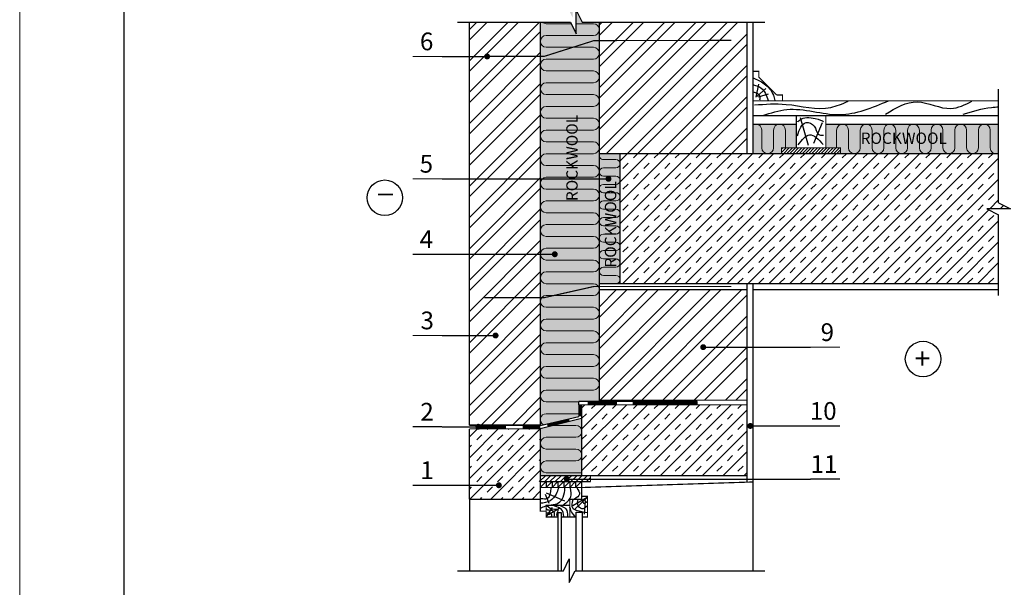
# Model space of a CAD drawing. Extents: x 221 to 482, y 1 to 298.
# Drawn here: x 221 to 394, y 124 to 224 of the extents above; entities that cross this region are included whole.
import ezdxf

# ---------------------------------------------------------------- set-up
doc = ezdxf.new("R2010")
doc.units = 0
doc.header["$LTSCALE"] = 0.3
doc.header["$MEASUREMENT"] = 0
doc.linetypes.add('ACAD_ISO03W100', pattern=[30, 12, -18])
doc.layers.get('0').update_dxf_attribs({"linetype": 'CONTINUOUS'})
doc.layers.add('0 hats vatos', color=7, linetype='CONTINUOUS', lineweight=0)
doc.layers.add('0 lent', color=7, linetype='CONTINUOUS', lineweight=15)
doc.layers.add('0 Hatsh raud', color=7, linetype='CONTINUOUS', lineweight=5, true_color=0xeaa480)
doc.layers.add('0 neprint', color=12, linetype='CONTINUOUS', lineweight=5, plot=False)
doc.styles.add('HLT', font='arial.ttf', dxfattribs={"height": 3.5})
doc.styles.add('style4', font='arialbd.ttf', dxfattribs={"height": 3.5})
pattern_1 = [(45, (221.4025, -5.5442), (-1.838478, 1.838478), []), (45, (220.4832, -4.625), (-1.838478, 1.838478), [1.3, -1.3])]
pattern_2 = [(45, (221.4025, -5.544), (-2.757716, 2.757716), []), (45, (223.241, -5.544), (-2.757716, 2.757716), [])]

msp = doc.modelspace()

# ---------------------------------------------------------------- hatches: boundary and pattern name
h = msp.add_hatch()
h.set_pattern_fill('ANSI32', color=256, scale=10.4, style=0)
h.set_pattern_definition(pattern_2)
h.paths.add_polyline_path([(312.57, 226.19), (312.57, 231.63), (301.13, 231.63), (300.09, 231.51), (300.09, 226.19)])
h.paths.add_polyline_path([(300.09, 223.35), (300.09, 217.31), (302.95, 217.31, -0.956562), (303.47, 217.34), (312.57, 217.34), (312.57, 223.35)])
h.paths.add_polyline_path([(303.47, 217.34, -1.045411), (302.95, 217.31), (300.09, 217.31), (300.09, 201.29), (312.57, 201.29), (312.57, 217.34)])
h.paths.add_polyline_path([(300.09, 201.29), (300.09, 173.03), (304.44, 173.03, -1), (304.96, 173.03, -1), (304.44, 173.03), (300.09, 173.03), (300.09, 152.47), (312.57, 152.47), (312.57, 201.29)])
h = msp.add_hatch()
h.set_pattern_fill('ANSI32', color=256, scale=10.4, style=0)
h.set_pattern_definition(pattern_2)
h.paths.add_polyline_path([(322.97, 231.63), (322.97, 226.19), (348.97, 226.19), (348.97, 231.63)])
h.paths.add_polyline_path([(322.97, 223.35), (322.97, 200.2), (348.97, 200.2), (348.97, 223.35)])
h.paths.add_polyline_path([(340.99, 166.15, -1), (341.51, 166.15), (348.97, 166.15), (348.97, 176.28), (322.97, 176.28), (322.97, 156.81), (348.97, 156.81), (348.97, 166.15), (341.51, 166.15, -1)])
h = msp.add_hatch()
h.set_pattern_fill('ANSI31', color=256, scale=3.12, style=0)
h.set_pattern_definition([(45, (238.10287, -4.75104), (-0.27577164, 0.27577164), [])])
h.paths.add_polyline_path([(365.43, 200.2), (365.43, 201.24), (355.03, 201.24), (355.03, 200.2)])
h = msp.add_hatch()
h.set_pattern_fill('TRANS', color=256, scale=10.4, angle=45, style=0)
h.set_pattern_definition(pattern_1)
h.paths.add_polyline_path([(393.26, 189.44), (391.18, 190.48), (395.34, 190.48), (393.26, 191.52), (393.26, 200.2), (326.61, 200.2), (326.61, 177.32), (393.26, 177.32), (393.26, 187.29), (387.91, 187.29, -1), (387.39, 187.29, -1), (387.91, 187.29), (393.26, 187.29)])
h = msp.add_hatch()
h.set_pattern_fill('TRANS', color=256, scale=10.4, angle=45, style=0)
h.set_pattern_definition(pattern_1)
h.paths.add_polyline_path([(312.57, 151.76), (300.09, 151.76), (300.09, 141.84), (305.02, 141.84, -1), (305.54, 141.84, -1), (305.02, 141.84), (300.09, 141.84), (300.09, 139.36), (312.57, 139.36), (312.57, 141.44)])
h.paths.add_polyline_path([(348.97, 156), (319.85, 156), (319.85, 151.55, -0.111636), (319.85, 151.09), (319.85, 147.39, -0.111636), (319.85, 146.93), (319.85, 143.52), (321.41, 143.52), (348.97, 143.52)])
h = msp.add_hatch()
h.set_pattern_fill('ANSI31', color=256, scale=5.2, style=0)
h.set_pattern_definition([(45, (221.4025, -5.5442), (-0.4596194, 0.4596194), [])])
h.paths.add_polyline_path([(321.41, 142.48), (321.41, 142.93), (317.5, 142.93, -1), (316.98, 142.93, -1), (317.5, 142.93), (321.41, 142.93), (321.41, 143.52), (312.57, 143.52), (312.57, 142.48)])
at = {"layer": '0 Hatsh raud'}
h = msp.add_hatch(color=256, dxfattribs=at)
h.paths.add_polyline_path([(312.57, 143.52), (319.85, 143.52), (319.85, 153.65), (312.57, 151.76)])
h.paths.add_polyline_path([(322.97, 223.35), (319.94, 223.35), (318.9, 225.43), (318.9, 221.27), (317.86, 223.35), (312.57, 223.35), (312.57, 152.36), (319.33, 153.97), (319.33, 156.58), (322.97, 156.58)])
h.paths.add_polyline_path([(319.32, 226.19), (322.97, 226.19), (322.97, 231.63), (312.57, 231.63), (312.57, 226.19), (317.24, 226.19), (318.28, 224.11), (318.28, 228.27)])
h = msp.add_hatch(color=256, dxfattribs=at)
h.paths.add_polyline_path([(357.63, 205.4), (350.01, 205.4), (350.01, 200.2), (355.03, 200.2), (355.03, 201.24), (357.63, 201.24)])
h.paths.add_polyline_path([(393.26, 205.4), (362.83, 205.4), (362.83, 201.24), (365.43, 201.24), (365.43, 200.2), (393.26, 200.2)])
msp.add_hatch(color=256, dxfattribs=at).paths.add_polyline_path([(326.61, 200.2), (322.97, 200.2), (322.97, 195.78), (324.31, 195.78, -1), (324.83, 195.78, -1), (324.31, 195.78), (322.97, 195.78), (322.97, 177.32), (326.61, 177.32)])

# ---------------------------------------------------------------- linework, layer by layer
for p, q in [((318.9, 221.27), (318.9, 225.43)), ((318.9, 225.43), (319.94, 223.35)), ((298.01, 223.35), (317.86, 223.35)), ((317.86, 223.35), (318.9, 221.27)), ((319.94, 223.35), (352.09, 223.35)), ((295.28, 217.31), (303.47, 217.31)), ((350.59, 210.12), (351.03, 212.42)), ((350.69, 210.28), (352.29, 211.67)), ((393.26, 191.52), (393.26, 211.58)), ((351.01, 210.18), (352.75, 210.76)), ((359.78, 201.64), (358.35, 206.5)), ((350.01, 205.4), (357.63, 205.4)), ((360.75, 202.03), (362.25, 205.67)), ((362.83, 205.4), (393.26, 205.4)), ((295.28, 195.78), (324.31, 195.78)), ((393.26, 191.52), (395.34, 190.48)), ((395.34, 190.48), (391.18, 190.48)), ((391.18, 190.48), (393.26, 189.44)), ((393.26, 175.24), (393.26, 189.44)), ((295.28, 182.5), (315.38, 182.5)), ((326.61, 177.32), (322.97, 177.32)), ((295.28, 168.2), (304.96, 168.2)), ((341.51, 166.15), (360.11, 166.15)), ((340.19, 156.58), (319.33, 156.58)), ((319.33, 156), (319.33, 156.58)), ((312.57, 152.36), (319.33, 153.97)), ((312.57, 151.84), (319.85, 153.65)), ((295.28, 152.14), (301.92, 152.14)), ((312.57, 152.36), (300.09, 152.36)), ((349.8, 152.28), (360.11, 152.28)), ((312.57, 141.44), (313.61, 142.48)), ((313.61, 142.48), (313.61, 141.44)), ((313.61, 141.44), (314.64, 142.48)), ((314.64, 141.44), (315.67, 142.48)), ((314.64, 142.48), (314.64, 141.44)), ((315.67, 141.44), (316.71, 142.48)), ((315.67, 142.48), (315.67, 141.44)), ((316.7, 141.44), (317.74, 142.48)), ((316.71, 142.48), (316.7, 141.44)), ((317.5, 142.93), (360.11, 142.93)), ((317.74, 141.44), (318.77, 142.48)), ((317.74, 142.48), (317.74, 141.44)), ((318.77, 141.44), (319.81, 142.48)), ((318.77, 142.48), (318.77, 141.44)), ((350.01, 142.42), (350.01, 126.79)), ((295.28, 141.84), (305.54, 141.84)), ((313.58, 140.52), (316.85, 139.1)), ((300.09, 139.36), (300.09, 126.79)), ((313.45, 140.3), (314.06, 138.66)), ((320.8, 139.71), (318.27, 138.24)), ((320.84, 139.68), (318.7, 137.7)), ((320.45, 139.18), (320.27, 136.78)), ((313.69, 136.35), (314.69, 137.92)), ((314.04, 136.69), (315.91, 137.78)), ((315.7, 126.79), (315.7, 137.02)), ((315.7, 137.02), (316.22, 137.02)), ((316.22, 137.02), (316.22, 126.79)), ((318.91, 126.79), (318.91, 137.09)), ((318.91, 137.09), (319.95, 137.09)), ((319.95, 137.09), (319.95, 126.79)), ((316.64, 126.79), (317.68, 128.87)), ((317.68, 128.87), (317.68, 124.71)), ((298.01, 126.79), (316.64, 126.79)), ((317.68, 124.71), (318.72, 126.79)), ((318.72, 126.79), (352.09, 126.79))]:
    msp.add_line(p, q)
for points, const_width in [([(300.09, 152.36), (300.09, 223.35)], 0.208), ([(312.57, 152.36), (312.57, 223.35)], 0.208), ([(322.97, 156.52), (322.97, 223.35)], 0.208), ([(348.97, 200.2), (348.97, 223.35)], 0.208), ([(350.01, 200.2), (350.01, 223.35)], 0.208), ([(290.08, 217.31), (295.28, 217.31)], 0.208), ([(350.01, 214.7), (350.01, 209.5), (355.21, 209.5), (355.21, 210.54), (354.17, 210.54)], 0.208), ([(350.01, 214.7), (351.05, 214.7), (351.05, 213.66), (354.17, 210.54)], 0.208), ([(350.01, 209.5), (393.26, 209.5)], 0.208), ([(350.01, 206.9), (393.26, 206.9)], 0.208), ([(357.63, 206.9), (362.83, 206.9)], 0.208), ([(362.83, 206.9), (362.83, 201.24), (357.63, 201.24), (357.63, 206.9)], 0.208), ([(348.97, 200.2), (322.97, 200.2)], 0.208), ([(326.61, 200.2), (393.26, 200.2)], 0.208), ([(326.61, 177.32), (326.61, 200.2)], 0.208), ([(290.08, 195.78), (295.28, 195.78)], 0.208), ([(290.08, 182.5), (295.28, 182.5)], 0.208), ([(326.61, 177.32), (393.26, 177.32)], 0.208), ([(348.97, 155.79), (348.97, 177.32)], 0.208), ([(350.01, 177.32), (350.01, 142.42)], 0.208), ([(348.97, 176.28), (322.97, 176.28)], 0.208), ([(350.01, 176.28), (393.26, 176.28)], 0.208), ([(290.08, 168.2), (295.28, 168.2)], 0.208), ([(360.11, 166.15), (365.31, 166.15)], 0.208), ([(348.97, 156), (319.33, 156)], 0.208), ([(319.53, 156), (319.53, 153.97)], 0.52), ([(348.97, 156), (348.97, 143.52), (319.85, 143.52), (319.85, 156)], 0.208), ([(320.9, 156.35), (326.1, 156.35)], 0.52), ([(348.97, 156.81), (322.97, 156.81)], 0.208), ([(328.85, 156.35), (340.29, 156.35)], 0.52), ([(348.97, 156.52), (348.97, 146.74)], 0.208), ([(300.09, 152.47), (312.57, 152.47)], 0.208), ([(313.8, 152.4), (317.67, 153.34)], 0.52), ([(290.08, 152.14), (295.28, 152.14)], 0.208), ([(300.09, 139.36), (300.09, 151.76)], 0.208), ([(312.57, 151.76), (300.09, 151.76)], 0.208), ([(301.34, 152.1), (306.54, 152.1)], 0.52), ([(309.48, 152.1), (312.57, 152.1)], 0.52), ([(312.57, 151.81), (312.57, 139.36)], 0.208), ([(360.11, 152.28), (365.31, 152.28)], 0.208), ([(321.41, 143.52), (312.57, 143.52)], 0.208), ([(321.41, 142.48), (312.57, 142.48)], 0.208), ([(319.85, 141.44), (319.85, 142.55)], 0.208), ([(319.85, 141.44), (350.01, 142.42)], 0.208), ([(321.41, 142.48), (321.41, 143.52)], 0.208), ([(348.97, 143.52), (348.97, 142.38)], 0.208), ([(360.11, 142.93), (365.31, 142.93)], 0.208), ([(290.08, 141.84), (295.28, 141.84)], 0.208), ([(312.57, 141.44), (319.85, 141.44), (319.85, 139.36), (317.77, 139.36), (317.77, 138.32), (313.61, 138.32), (313.61, 137.28), (312.57, 137.28), (312.57, 141.44)], 0.208), ([(312.57, 139.36), (300.09, 139.36)], 0.208), ([(319.95, 136.24), (320.89, 136.24), (320.89, 139.88), (319.85, 139.88), (319.85, 139.36), (317.77, 139.36)], 0.208), ([(317.77, 139.36), (317.77, 136.24), (318.91, 136.24)], 0.208), ([(315.7, 136.24), (313.61, 136.24), (313.61, 138.32), (317.77, 138.32)], 0.208), ([(317.77, 138.32), (317.77, 136.24), (316.22, 136.24)], 0.208)]:
    msp.add_lwpolyline(points, dxfattribs=dict(const_width=const_width))
at = {"linetype": 'ACAD_ISO03W100', "ltscale": 0.1, "const_width": 0.208}
for points in [[(346.21, 220.14), (322.02, 220.1), (313.31, 217.34), (302.71, 217.34)], [(346.21, 176.83), (322.02, 176.83), (313.31, 174.87), (302.71, 174.87)]]:
    msp.add_lwpolyline(points, dxfattribs=at)
at = {"const_width": 0.52}
for points in [[(302.95, 217.31, 1), (303.47, 217.31, 1)], [(324.31, 195.78, 1), (324.83, 195.78, 1)], [(314.86, 182.5, 1), (315.38, 182.5, 1)], [(304.44, 168.2, 1), (304.96, 168.2, 1)], [(340.99, 166.15, 1), (341.51, 166.15, 1)], [(301.4, 152.14, 1), (301.92, 152.14, 1)], [(349.28, 152.28, 1), (349.8, 152.28, 1)], [(305.02, 141.84, 1), (305.54, 141.84, 1)], [(316.98, 142.93, 1), (317.5, 142.93, 1)]]:
    msp.add_lwpolyline(points, format="xyb", close=True, dxfattribs=at)
at = {"const_width": 0.208}
msp.add_lwpolyline([(355.03, 201.24), (365.43, 201.24), (365.43, 200.2), (355.03, 200.2)], close=True, dxfattribs=at)
for centre in [(285.19, 192.45), (379.95, 164.06)]:
    msp.add_circle(centre, 3.12)
for points in [[(350.04, 213.57), (351.98, 212.52), (353.6, 210.52), (353.84, 209.55)], [(350.1, 212.32), (351.48, 211.75), (352.67, 209.57)], [(350.02, 211.09), (351.18, 210.4), (351.15, 209.59)], [(350.28, 208.79), (355.87, 208.88), (363.7, 208.34), (366.76, 209.42)], [(351.72, 206.9), (355.96, 207.98), (365.23, 207.08), (373.88, 209.51)], [(373.34, 207.17), (378.92, 209.33), (384.87, 208.16), (388.56, 209.42)], [(357.84, 203.34), (359.37, 205.68), (360.8, 205.07), (361.51, 203.64), (362.42, 203.43)], [(357.98, 201.75), (359.98, 203.54), (362.38, 201.8)], [(315.76, 141.35), (315.35, 140.3), (314.3, 139.1), (312.56, 138.66)], [(312.62, 137.83), (313.52, 138.2), (316.02, 138.9), (316.61, 139.75), (316.89, 141.35)], [(312.69, 139.53), (313.8, 139.53), (314.5, 141.34)], [(316.65, 138.42), (317.92, 139.79), (317.88, 141.35)], [(318.99, 141.35), (319.47, 140.27), (318.6, 139.42)], [(318.29, 139.27), (318.24, 137.89), (318.9, 137.48), (320.86, 137.07)], [(320.84, 138.18), (319.86, 137.7), (319.2, 138.37), (319.23, 139.34)], [(320.01, 139.31), (320.16, 138.7), (320.82, 139.01)], [(313.6, 136.96), (314.45, 136.91), (314.5, 136.26)], [(315.02, 136.3), (315.02, 137.11), (314.39, 137.41), (313.67, 137.7), (313.67, 137.72)], [(313.75, 138.24), (315.06, 137.63), (315.63, 137.59), (315.45, 136.61), (315.61, 136.3)], [(316.74, 136.35), (316.28, 137.59), (315.15, 138.14), (314.84, 138.27)], [(316.15, 138.22), (317.09, 137.7), (317.33, 136.34)], [(318.73, 136.34), (318.22, 136.93), (317.77, 137.96)]]:
    msp.add_spline(points, degree=3)
for points, knots in [([(387.03, 207.17), (388.67, 207.66), (390.72, 208.27), (392.83, 208.43), (393.26, 208.45)], [0, 0, 0, 0, 4.894229, 6.129566, 6.129566, 6.129566, 6.129566]), ([(357.93, 205.84), (357.78, 205.67), (358.54, 206.67), (360.86, 206.6), (362.29, 205.94), (362.43, 205.87)], [0.260894, 0.260894, 0.260894, 0.260894, 1.196025, 3.84229, 5.842158, 5.842158, 5.842158, 5.842158])]:
    msp.add_open_spline(points, degree=3, knots=knots)
at = {"layer": '0 hats vatos'}
for p, q in [((318, 223.08), (313.62, 223.08)), ((321.93, 223.08), (318.9, 223.08)), ((321.93, 221), (313.62, 221)), ((321.93, 218.92), (313.62, 218.92)), ((321.93, 216.84), (313.62, 216.84)), ((321.93, 214.76), (313.62, 214.76)), ((321.93, 212.68), (313.62, 212.68)), ((321.93, 210.6), (313.62, 210.6)), ((321.93, 208.52), (313.62, 208.52)), ((321.93, 206.44), (313.62, 206.44)), ((321.93, 204.36), (313.62, 204.36)), ((351.56, 204.36), (351.56, 201.24)), ((353.64, 204.36), (353.64, 201.24)), ((355.72, 204.36), (355.72, 201.24)), ((364.74, 204.36), (364.74, 201.24)), ((366.82, 204.36), (366.82, 201.24)), ((368.9, 204.36), (368.9, 201.24)), ((370.98, 204.36), (370.98, 201.24)), ((373.06, 204.36), (373.06, 201.24)), ((375.14, 204.36), (375.14, 201.24)), ((377.22, 204.36), (377.22, 201.24)), ((379.3, 204.36), (379.3, 201.24)), ((381.38, 204.36), (381.38, 201.24)), ((383.46, 204.36), (383.46, 201.24)), ((385.54, 204.36), (385.54, 201.24)), ((387.62, 204.36), (387.62, 201.24)), ((389.7, 204.36), (389.7, 201.24)), ((391.78, 204.36), (391.78, 201.24)), ((321.93, 202.28), (313.62, 202.28)), ((321.93, 200.2), (313.62, 200.2)), ((321.93, 198.12), (313.62, 198.12)), ((323.68, 199.16), (325.88, 199.16)), ((323.68, 197.7), (325.88, 197.7)), ((321.93, 196.04), (313.62, 196.04)), ((323.68, 196.25), (325.88, 196.25)), ((323.68, 194.79), (325.88, 194.79)), ((321.93, 193.96), (313.62, 193.96)), ((323.68, 193.33), (325.88, 193.33)), ((321.93, 191.88), (313.62, 191.88)), ((323.68, 191.88), (325.88, 191.88)), ((321.93, 189.8), (313.62, 189.8)), ((323.68, 190.42), (325.88, 190.42)), ((323.68, 188.97), (325.88, 188.97)), ((321.93, 187.72), (313.62, 187.72)), ((323.68, 187.51), (325.88, 187.51)), ((321.93, 185.64), (313.62, 185.64)), ((323.68, 186.05), (325.88, 186.05)), ((323.68, 184.6), (325.88, 184.6)), ((321.93, 183.56), (313.62, 183.56)), ((323.68, 183.14), (325.88, 183.14)), ((321.93, 181.48), (313.62, 181.48)), ((323.68, 181.69), (325.88, 181.69)), ((321.93, 179.4), (313.62, 179.4)), ((323.68, 180.23), (325.88, 180.23)), ((323.68, 178.77), (325.88, 178.77)), ((321.93, 177.32), (313.62, 177.32)), ((321.93, 175.24), (313.62, 175.24)), ((321.93, 173.16), (313.62, 173.16)), ((321.93, 171.08), (313.62, 171.08)), ((321.93, 169), (313.62, 169)), ((321.93, 166.92), (313.62, 166.92)), ((321.93, 164.84), (313.62, 164.84)), ((321.93, 162.76), (313.62, 162.76)), ((321.93, 160.68), (313.62, 160.68)), ((321.93, 158.6), (313.62, 158.6)), ((319.33, 156.52), (313.62, 156.52)), ((319.85, 154.44), (313.62, 154.44)), ((318.84, 152.36), (314.66, 152.36)), ((318.84, 150.28), (313.62, 150.28)), ((318.84, 148.2), (313.62, 148.2)), ((318.84, 146.12), (313.62, 146.12)), ((319.85, 144.04), (313.62, 144.04))]:
    msp.add_line(p, q, dxfattribs=at)
for centre, radius, start, end in [((313.62, 224.12), 1.04, 227.8069, 270), ((321.93, 222.04), 1.04, 270, 90), ((313.62, 219.96), 1.04, 90, 270), ((321.93, 217.88), 1.04, 270, 90), ((313.62, 215.8), 1.04, 90, 270), ((321.93, 213.72), 1.04, 270, 90), ((313.62, 211.64), 1.04, 90, 270), ((321.93, 209.56), 1.04, 270, 90), ((313.62, 207.48), 1.04, 90, 270), ((321.93, 205.4), 1.04, 270, 90), ((350.52, 204.36), 1.04, 0, 119.2458), ((354.68, 204.36), 1.04, 0, 180), ((365.78, 204.36), 1.04, 0, 180), ((369.94, 204.36), 1.04, 0, 180), ((374.1, 204.36), 1.04, 0, 180), ((378.26, 204.36), 1.04, 0, 180), ((382.42, 204.36), 1.04, 0, 180), ((386.58, 204.36), 1.04, 0, 180), ((390.74, 204.36), 1.04, 0, 180), ((313.62, 203.32), 1.04, 90, 270), ((321.93, 201.24), 1.04, 270, 90), ((352.6, 201.24), 1.04, 180, 0), ((367.86, 201.24), 1.04, 180, 0), ((372.02, 201.24), 1.04, 180, 0), ((376.18, 201.24), 1.04, 180, 0), ((380.34, 201.24), 1.04, 180, 0), ((384.5, 201.24), 1.04, 180, 0), ((388.66, 201.24), 1.04, 180, 0), ((392.82, 201.24), 1.04, 180, 294.9219), ((313.62, 199.16), 1.04, 90, 270), ((323.68, 199.89), 0.728, 154.8631, 270), ((321.93, 197.08), 1.04, 270, 90), ((323.68, 196.97), 0.728, 90, 270), ((325.88, 198.43), 0.728, 270, 90), ((313.62, 195), 1.04, 90, 270), ((325.88, 195.52), 0.728, 270, 90), ((323.68, 194.06), 0.728, 90, 270), ((321.93, 192.92), 1.04, 270, 90), ((325.88, 192.61), 0.728, 270, 90), ((313.62, 190.84), 1.04, 90, 270), ((323.68, 191.15), 0.728, 90, 270), ((321.93, 188.76), 1.04, 270, 90), ((323.68, 188.24), 0.728, 90, 270), ((325.88, 189.69), 0.728, 270, 90), ((313.62, 186.68), 1.04, 90, 270), ((325.88, 186.78), 0.728, 270, 90), ((321.93, 184.6), 1.04, 270, 90), ((323.68, 185.33), 0.728, 90, 270), ((325.88, 183.87), 0.728, 270, 90), ((313.62, 182.52), 1.04, 90, 270), ((323.68, 182.41), 0.728, 90, 270), ((321.93, 180.44), 1.04, 270, 90), ((325.88, 180.96), 0.728, 270, 90), ((313.62, 178.36), 1.04, 90, 270), ((323.68, 179.5), 0.728, 90, 270), ((325.88, 178.05), 0.728, 270, 90), ((321.93, 176.28), 1.04, 270, 90), ((313.62, 174.2), 1.04, 90, 270), ((321.93, 172.12), 1.04, 270, 90), ((313.62, 170.04), 1.04, 90, 270), ((321.93, 167.96), 1.04, 270, 90), ((313.62, 165.88), 1.04, 90, 270), ((321.93, 163.8), 1.04, 270, 90), ((313.62, 161.72), 1.04, 90, 270), ((321.93, 159.64), 1.04, 270, 90), ((313.62, 157.56), 1.04, 90, 270), ((313.62, 153.4), 1.04, 90, 241.0661), ((318.84, 151.32), 1.04, 270, 90), ((313.62, 149.24), 1.04, 90, 270), ((318.84, 147.16), 1.04, 270, 90), ((313.62, 145.08), 1.04, 90, 270)]:
    msp.add_arc(centre, radius, start, end, dxfattribs=at)
at = {"layer": '0 Hatsh raud'}
for points in [[(312.57, 152.36), (319.33, 153.97), (319.33, 156.58), (322.97, 156.58), (322.97, 223.35)], [(312.57, 223.35), (312.57, 152.36)], [(312.57, 143.52), (319.85, 143.52), (319.85, 153.65), (312.57, 151.76), (312.57, 143.52)]]:
    msp.add_lwpolyline(points, dxfattribs=at)
at = {"layer": '0 lent', "lineweight": 25}
msp.add_line((239.29, 10.3), (239.29, 276.46), dxfattribs=at)
at = {"layer": '0 neprint'}
msp.add_lwpolyline([(430.08, 298.16), (220.92, 298.16), (220.92, 1.25), (430.08, 1.25)], close=True, dxfattribs=at)
msp.add_lwpolyline([(430.08, 298.16), (220.92, 298.16), (220.92, 1.25), (430.08, 1.25)], close=True, dxfattribs=at)

# ---------------------------------------------------------------- texts
at = {"style": 'HLT'}
for s, height, p in [('6', 3.12, (291.38, 218.4)), ('5', 3.12, (291.33, 196.86)), ('_', 3.64, (283.93, 193.56)), ('4', 3.12, (291.33, 183.58)), ('3', 3.12, (291.48, 169.29)), ('9', 3.12, (361.92, 167.23)), ('+', 3.64, (378.47, 162.34)), ('2', 3.12, (291.45, 153.22)), ('10', 3.12, (360.01, 153.36)), ('1', 3.12, (291.45, 142.93)), ('11', 3.12, (360.15, 144.01))]:
    msp.add_text(s, height=height, dxfattribs=at).set_placement(p)
at = {"char_height": 2, "width": 17.6845, "attachment_point": 1, "rotation": 90, "style": 'style4'}
for insert in [(317.15, 191.85), (323.94, 180.15)]:
    msp.add_mtext('{\\fArial|b1|i0|c0|p34;ROCKWOOL}', dxfattribs=dict(at, insert=insert))
at = {"insert": (368.97, 203.92), "char_height": 2, "width": 17.6845, "attachment_point": 1, "style": 'style4'}
msp.add_mtext('{\\fArial|b1|i0|c0|p34;ROCKWOOL}', dxfattribs=at)

doc.saveas('drawing.dxf')
